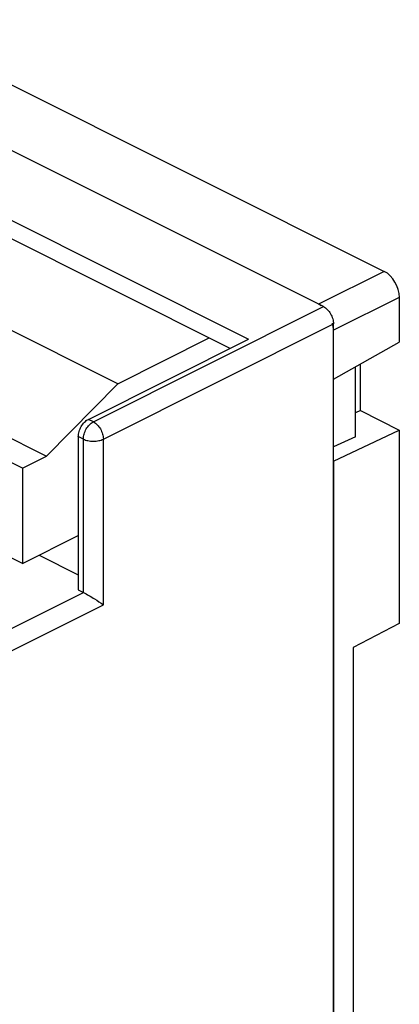
# Model space of a CAD drawing. Units: millimetres. Extents: x -40 to 40, y -53 to 53.
# Drawn here: x 13 to 40, y -16 to 53 of the extents above; entities that cross this region are included whole.
import ezdxf

# ---------------------------------------------------------------- set-up
doc = ezdxf.new("R2010")
doc.units = ezdxf.units.MM
doc.header["$LTSCALE"] = 30.734
doc.layers.get('0').update_dxf_attribs({"linetype": 'CONTINUOUS'})
doc.layers.add('DRAFT', color=7, linetype='CONTINUOUS')
doc.layers.add('RACCORDO', color=7, linetype='CONTINUOUS')

msp = doc.modelspace()

# ---------------------------------------------------------------- linework, layer by layer
at = {"color": 7, "linetype": 'CONTINUOUS'}
for p, q in [((-6.253, 48.486), (29.456, 30.632)), ((28.157, 29.982), (-6.253, 47.187)), ((20.217, 27.487), (6.743, 34.224)), ((20.217, 27.487), (26.682, 30.719)), ((1.708, 29.108), (15.182, 22.371)), ((13.499, 21.53), (0.025, 28.267)), ((15.182, 22.371), (20.217, 27.487)), ((13.499, 21.53), (15.182, 22.371)), ((13.499, 14.798), (0.025, 21.535)), ((13.499, 21.53), (13.499, 14.798)), ((13.499, 14.798), (17.435, 16.766)), ((14.659, 15.378), (17.435, 13.99))]:
    msp.add_line(p, q, dxfattribs=at)
at = {"layer": 'DRAFT', "color": 7, "linetype": 'CONTINUOUS'}
for p, q in [((35.466, 27.813), (40.121, 30.426)), ((37.022, 23.737), (37.022, 28.686)), ((37.376, 25.591), (37.376, 28.885)), ((37.376, 25.591), (37.022, 25.429)), ((37.376, 25.591), (40.121, 24.218)), ((35.466, 22.011), (40.121, 24.218)), ((37.022, 23.737), (35.466, 23.026)), ((40.121, 24.218), (40.121, 10.564)), ((35.466, 22.011), (35.466, -34.801)), ((40.121, 10.564), (36.856, 8.874)), ((36.856, 8.874), (36.856, -22.823))]:
    msp.add_line(p, q, dxfattribs=at)
at = {"layer": 'RACCORDO', "color": 7, "linetype": 'CONTINUOUS'}
for p, q in [((3.517, 53.187), (39.061, 35.415)), ((34.759, 32.93), (-1.657, 51.138)), ((40.121, 33.586), (40.121, 30.426)), ((35.466, -44.5), (35.466, 31.71)), ((18.142, 24.975), (29.456, 30.632)), ((17.435, 23.755), (17.435, 12.93)), ((17.435, 12.93), (17.789, 12.753))]:
    msp.add_line(p, q, dxfattribs=at)
at = {"layer": 'RACCORDO', "color": 253, "linetype": 'CONTINUOUS'}
for p, q in [((39.061, 35.415), (34.406, 33.106)), ((40.121, 33.586), (35.466, 31.277)), ((18.496, 24.798), (34.759, 32.93)), ((19.203, 23.578), (35.466, 31.71)), ((18.496, 24.798), (18.142, 24.975)), ((17.789, 23.578), (17.435, 23.755)), ((17.789, 12.753), (17.789, 23.578)), ((19.203, 11.887), (19.203, 23.578)), ((6.475, 7.096), (17.789, 12.753)), ((7.182, 5.877), (19.203, 11.887))]:
    msp.add_line(p, q, dxfattribs=at)
at = {"layer": 'RACCORDO', "color": 7, "linetype": 'CONTINUOUS'}
for centre, start_param, end_param in [((39.061, 34.116), -2.255296, -0.684804), ((34.406, 31.807), -0.867748, -0.684804), ((34.406, 31.807), -2.255296, -1.899355)]:
    msp.add_ellipse(centre, major_axis=(-0.671, 1.342), ratio=0.612555, start_param=start_param, end_param=end_param, dxfattribs=at)
for points, knots in [([(34.759, 32.93), (34.86, 32.879), (35.052, 32.729), (35.274, 32.431), (35.425, 32.082), (35.466, 31.831), (35.466, 31.71)], [0, 0, 0, 0, 0.229698, 0.488215, 0.753183, 1, 1, 1, 1]), ([(17.435, 23.755), (17.435, 23.876), (17.477, 24.127), (17.628, 24.476), (17.85, 24.774), (18.042, 24.924), (18.142, 24.975)], [0, 0, 0, 0, 0.246817, 0.511782, 0.770302, 1, 1, 1, 1]), ([(17.789, 12.753), (17.921, 12.687), (18.187, 12.54), (18.661, 12.255), (19.001, 12.033), (19.203, 11.887)], [0, 0, 0, 0, 0.267945, 0.549174, 1, 1, 1, 1])]:
    msp.add_open_spline(points, degree=3, knots=knots, dxfattribs=at)
at = {"layer": 'RACCORDO', "color": 253, "linetype": 'CONTINUOUS'}
for points, knots in [([(17.789, 23.578), (17.789, 23.699), (17.83, 23.95), (17.981, 24.299), (18.203, 24.597), (18.395, 24.748), (18.496, 24.798)], [0, 0, 0, 0, 0.24683, 0.511797, 0.770315, 1, 1, 1, 1]), ([(18.496, 24.798), (18.596, 24.748), (18.789, 24.597), (19.01, 24.299), (19.161, 23.95), (19.203, 23.699), (19.203, 23.578)], [0, 0, 0, 0, 0.229704, 0.488217, 0.753177, 1, 1, 1, 1]), ([(17.789, 23.578), (17.891, 23.527), (18.125, 23.455), (18.496, 23.42), (18.867, 23.455), (19.101, 23.527), (19.203, 23.578)], [0, 0, 0, 0, 0.235406, 0.500013, 0.764621, 1, 1, 1, 1])]:
    msp.add_open_spline(points, degree=3, knots=knots, dxfattribs=at)

doc.saveas('drawing.dxf')
